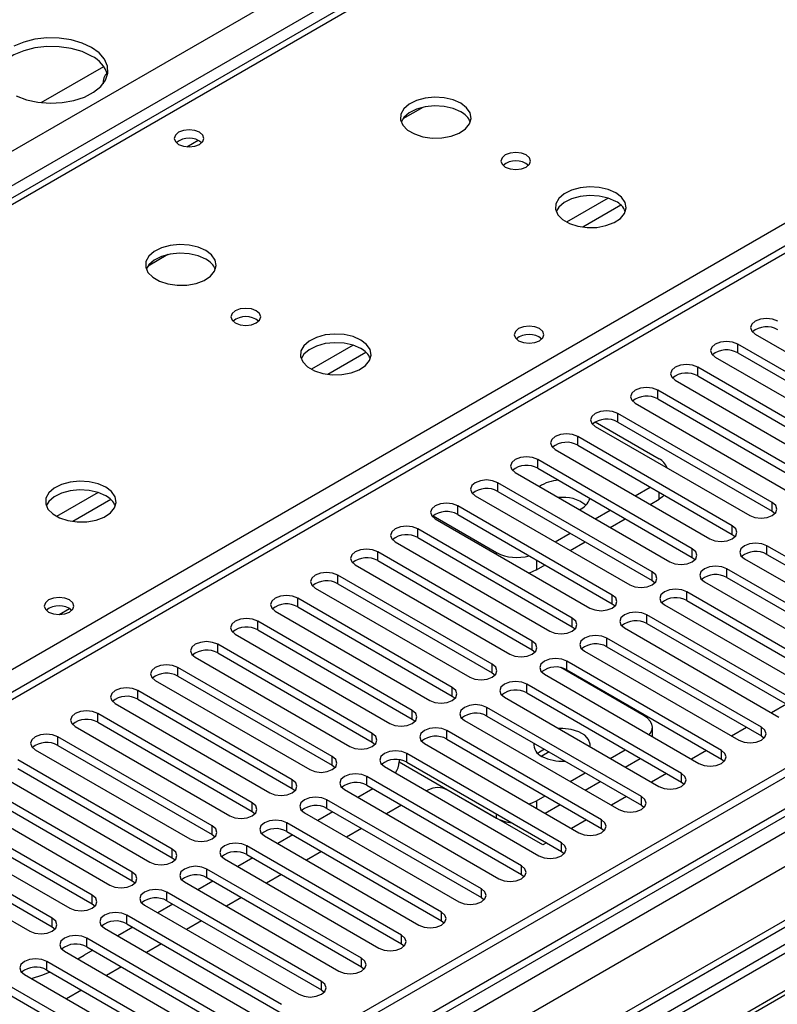
# Model space of a CAD drawing. Units: millimetres. Extents: x 3 to 9033, y 9 to 12780.
# Drawn here: x 4882 to 4989, y 2998 to 3137 of the extents above; entities that cross this region are included whole.
import ezdxf

# ---------------------------------------------------------------- set-up
doc = ezdxf.new("R2010")
doc.units = ezdxf.units.MM
doc.header["$LTSCALE"] = 43

msp = doc.modelspace()

# ---------------------------------------------------------------- linework, layer by layer
at = {"color": 8, "linetype": 'Continuous', "lineweight": 25}
for p, q in [((4793.451, 3067.556), (5864.011, 3685.577)), ((5866.132, 3681.903), (4795.573, 3063.882)), ((4889.441, 2963.566), (6042.025, 3628.939)), ((6065.006, 3628.734), (4889.795, 2950.299)), ((6037.989, 3629.875), (4892.623, 2968.669)), ((6044.146, 3625.264), (4891.562, 2959.892)), ((5370.45, 3323.092), (4860.626, 3028.777)), ((5049.247, 3207.672), (4761.879, 3041.778)), ((4818.801, 3008.917), (5106.169, 3174.811)), ((4905.927, 3118.811), (4907.533, 3119.738)), ((4965.507, 3111.564), (4959.628, 3108.17)), ((4967.308, 3110.562), (4961.937, 3107.462)), ((4929.445, 3090.746), (4923.566, 3087.352)), ((4931.246, 3089.744), (4925.874, 3086.643)), ((4983.822, 3089.691), (4983.822, 3090.915)), ((4978.165, 3086.425), (4978.165, 3087.65)), ((4972.508, 3083.159), (4972.508, 3084.384)), ((4966.851, 3079.894), (4966.851, 3081.118)), ((4961.194, 3076.628), (4961.194, 3077.853)), ((4955.537, 3073.362), (4955.537, 3074.587)), ((4949.881, 3070.097), (4949.881, 3071.322)), ((4893.383, 3069.927), (4887.503, 3066.533)), ((4895.183, 3068.926), (4889.812, 3065.825)), ((4972.703, 3068.983), (4972.703, 3069.984)), ((4944.224, 3066.831), (4944.224, 3068.056)), ((4988.712, 3067.274), (4988.712, 3068.499)), ((4938.567, 3063.566), (4938.567, 3064.79)), ((4983.055, 3064.008), (4983.055, 3065.233)), ((4977.398, 3060.743), (4977.398, 3061.967)), ((4987.947, 3061.184), (4987.947, 3062.409)), ((4932.91, 3060.3), (4932.91, 3061.525)), ((4949.722, 3061.208), (4949.722, 3061.432)), ((4955.379, 3060.392), (4955.379, 3058.982)), ((4982.29, 3057.918), (4982.29, 3059.143)), ((4927.253, 3057.034), (4927.253, 3058.259)), ((4971.741, 3057.477), (4971.741, 3058.702)), ((4921.596, 3053.769), (4921.596, 3054.993)), ((4966.084, 3054.211), (4966.084, 3055.436)), ((4976.634, 3054.653), (4976.634, 3055.877)), ((4960.428, 3050.946), (4960.428, 3052.17)), ((4970.977, 3051.387), (4970.977, 3052.612)), ((4915.939, 3050.503), (4915.939, 3051.728)), ((4965.32, 3048.121), (4965.32, 3049.346)), ((4910.283, 3047.237), (4910.283, 3048.462)), ((4954.771, 3047.68), (4954.771, 3048.905)), ((4904.626, 3043.972), (4904.626, 3045.197)), ((4949.114, 3044.414), (4949.114, 3045.639)), ((4959.663, 3044.856), (4959.663, 3046.081)), ((4943.457, 3041.149), (4943.457, 3042.374)), ((4954.006, 3041.59), (4954.006, 3042.815)), ((4898.969, 3040.706), (4898.969, 3041.931)), ((4893.312, 3037.44), (4893.312, 3038.665)), ((4937.8, 3037.883), (4937.8, 3039.108)), ((4948.349, 3038.324), (4948.349, 3039.549)), ((4887.655, 3034.175), (4887.655, 3035.4)), ((4932.143, 3034.618), (4932.143, 3035.842)), ((4942.692, 3035.059), (4942.692, 3036.284)), ((4987.181, 3035.502), (4987.181, 3036.726)), ((4937.036, 3031.793), (4937.036, 3033.018)), ((4981.524, 3032.236), (4981.524, 3033.461)), ((4926.486, 3031.352), (4926.486, 3032.577)), ((4975.867, 3028.97), (4975.867, 3030.195)), ((4920.83, 3028.086), (4920.83, 3029.311)), ((4931.379, 3028.528), (4931.379, 3029.752)), ((4915.173, 3024.821), (4915.173, 3026.045)), ((4925.722, 3025.262), (4925.722, 3026.487)), ((4955.379, 3026.321), (4955.379, 3025.286)), ((4970.21, 3025.705), (4970.21, 3026.929)), ((4949.722, 3023.871), (4949.722, 3024.47)), ((4920.065, 3021.996), (4920.065, 3023.221)), ((4964.553, 3022.439), (4964.553, 3023.664)), ((4909.516, 3021.555), (4909.516, 3022.78)), ((4958.896, 3019.173), (4958.896, 3020.398)), ((4903.859, 3018.289), (4903.859, 3019.514)), ((4914.408, 3018.731), (4914.408, 3019.955)), ((4898.202, 3015.024), (4898.202, 3016.249)), ((4908.751, 3015.465), (4908.751, 3016.69)), ((4953.239, 3015.908), (4953.239, 3017.133)), ((4903.094, 3012.199), (4903.094, 3013.424)), ((4947.583, 3012.642), (4947.583, 3013.867)), ((4892.545, 3011.758), (4892.545, 3012.983)), ((4941.926, 3009.376), (4941.926, 3010.601)), ((4886.888, 3008.492), (4886.888, 3009.717)), ((4897.438, 3008.934), (4897.438, 3010.159)), ((4891.781, 3005.668), (4891.781, 3006.893)), ((4936.269, 3006.111), (4936.269, 3007.336)), ((4886.124, 3002.403), (4886.124, 3003.627)), ((4930.612, 3002.845), (4930.612, 3004.07)), ((4924.955, 2999.58), (4924.955, 3000.804))]:
    msp.add_line(p, q, dxfattribs=at)
at = {"color": 7, "linetype": 'Continuous', "lineweight": 25}
for p, q in [((6038.489, 3635.879), (4891.562, 2973.772)), ((6039.55, 3635.267), (4892.623, 2973.16)), ((6063.506, 3628.883), (4931.337, 2975.296)), ((4892.399, 2967.525), (6037.088, 3628.339)), ((5368.95, 3323.24), (4859.217, 3028.978)), ((5047.872, 3207.808), (4761.074, 3042.243)), ((4885.301, 3125.069), (4894.153, 3130.178)), ((4939.272, 3124.386), (4936.485, 3122.776)), ((5184.658, 3118.071), (4900.401, 2953.973)), ((5184.658, 3116.846), (4935.398, 2972.951)), ((5189.249, 3114.196), (4939.988, 2970.301)), ((5189.766, 3113.897), (4940.506, 2970.003)), ((4903.21, 3103.567), (4900.423, 3101.958)), ((4986.297, 3092.344), (5008.157, 3079.724)), ((5005.682, 3078.296), (4983.822, 3090.915)), ((4980.64, 3089.078), (5002.5, 3076.459)), ((4983.822, 3089.691), (5005.682, 3077.071)), ((5000.026, 3075.03), (4978.165, 3087.65)), ((4974.983, 3085.813), (4996.844, 3073.193)), ((4978.165, 3086.425), (5000.026, 3073.805)), ((4994.369, 3071.764), (4972.508, 3084.384)), ((4972.508, 3083.159), (4994.369, 3070.539)), ((4969.326, 3082.547), (4991.187, 3069.927)), ((4988.712, 3068.499), (4966.851, 3081.118)), ((4963.669, 3079.282), (4985.53, 3066.662)), ((4963.687, 3079.904), (4972.703, 3074.699)), ((4966.851, 3079.894), (4988.712, 3067.274)), ((4983.055, 3065.233), (4961.194, 3077.853)), ((4958.012, 3076.016), (4979.873, 3063.396)), ((4961.194, 3076.628), (4983.055, 3064.008)), ((4977.398, 3061.967), (4955.537, 3074.587)), ((4955.537, 3073.362), (4977.398, 3060.743)), ((4952.356, 3072.75), (4974.216, 3060.13)), ((4971.741, 3058.702), (4949.881, 3071.322)), ((4969.327, 3069.484), (4971.448, 3070.709)), ((4946.699, 3069.485), (4968.559, 3056.865)), ((4949.881, 3070.097), (4971.741, 3057.477)), ((4971.449, 3068.259), (4972.703, 3068.983)), ((4966.084, 3055.436), (4944.224, 3068.056)), ((4963.67, 3066.219), (4965.791, 3067.443)), ((4940.741, 3066.616), (4949.722, 3061.432)), ((4941.042, 3066.219), (4962.902, 3053.599)), ((4944.224, 3066.831), (4966.084, 3054.211)), ((4965.792, 3064.994), (4967.913, 3066.218)), ((4988.712, 3067.274), (4989.105, 3066.968)), ((4960.428, 3052.17), (4938.567, 3064.79)), ((4938.567, 3063.566), (4960.428, 3050.946)), ((4958.013, 3062.953), (4960.134, 3064.177)), ((4983.055, 3064.008), (4983.448, 3063.702)), ((4935.385, 3062.953), (4957.246, 3050.334)), ((4960.135, 3061.728), (4962.256, 3062.953)), ((5009.808, 3049.789), (4987.947, 3062.409)), ((4954.771, 3048.905), (4932.91, 3061.525)), ((4977.398, 3060.743), (4977.791, 3060.437)), ((4984.765, 3060.572), (5006.626, 3047.952)), ((4987.947, 3061.184), (5009.808, 3048.564)), ((4929.728, 3059.688), (4951.589, 3047.068)), ((4932.91, 3060.3), (4954.771, 3047.68)), ((4955.379, 3058.982), (4956.599, 3059.687)), ((5004.151, 3046.523), (4982.29, 3059.143)), ((4949.114, 3045.639), (4927.253, 3058.259)), ((4982.29, 3057.918), (5004.151, 3045.298)), ((4924.071, 3056.422), (4945.932, 3043.802)), ((4927.253, 3057.034), (4949.114, 3044.414)), ((4971.741, 3057.477), (4972.134, 3057.171)), ((4979.109, 3057.306), (5000.969, 3044.686)), ((4943.457, 3042.374), (4921.596, 3054.993)), ((4998.494, 3043.258), (4976.634, 3055.877)), ((4887.878, 3052.669), (4889.338, 3053.511)), ((4921.596, 3053.769), (4943.457, 3041.149)), ((4966.084, 3054.211), (4966.478, 3053.905)), ((4973.452, 3054.041), (4995.312, 3041.421)), ((4976.634, 3054.653), (4998.494, 3042.033)), ((4918.414, 3053.157), (4940.275, 3040.537)), ((4992.837, 3039.992), (4970.977, 3052.612)), ((4937.8, 3039.108), (4915.939, 3051.728)), ((4960.428, 3050.946), (4960.821, 3050.64)), ((4967.795, 3050.775), (4989.655, 3038.155)), ((4970.977, 3051.387), (4992.837, 3038.767)), ((4912.758, 3049.891), (4934.618, 3037.271)), ((4915.939, 3050.503), (4937.8, 3037.883)), ((4987.181, 3036.726), (4965.32, 3049.346)), ((4932.143, 3035.842), (4910.283, 3048.462)), ((4965.32, 3048.121), (4987.181, 3035.502)), ((4907.101, 3046.625), (4928.961, 3034.005)), ((4910.283, 3047.237), (4932.143, 3034.618)), ((4954.771, 3047.68), (4955.164, 3047.374)), ((4962.138, 3047.509), (4983.999, 3034.889)), ((4926.486, 3032.577), (4904.626, 3045.197)), ((4970.581, 3038.363), (4958.794, 3045.167)), ((4981.524, 3033.461), (4959.663, 3046.081)), ((4904.626, 3043.972), (4926.486, 3031.352)), ((4949.114, 3044.414), (4949.507, 3044.108)), ((4956.481, 3044.244), (4978.342, 3031.624)), ((4959.663, 3044.856), (4981.524, 3032.236)), ((4901.444, 3043.36), (4923.304, 3030.74)), ((4975.867, 3030.195), (4954.006, 3042.815)), ((4920.83, 3029.311), (4898.969, 3041.931)), ((4943.457, 3041.149), (4943.85, 3040.843)), ((4950.824, 3040.978), (4972.685, 3028.358)), ((4954.006, 3041.59), (4975.867, 3028.97)), ((4895.787, 3040.094), (4917.648, 3027.474)), ((4898.969, 3040.706), (4920.83, 3028.086)), ((4990.723, 3039.987), (4988.602, 3038.763)), ((4915.173, 3026.045), (4893.312, 3038.665)), ((4970.21, 3026.929), (4948.349, 3039.549)), ((4948.349, 3038.324), (4970.21, 3025.705)), ((4890.13, 3036.828), (4911.991, 3024.209)), ((4893.312, 3037.44), (4915.173, 3024.821)), ((4937.8, 3037.883), (4938.193, 3037.577)), ((4945.167, 3037.712), (4967.028, 3025.093)), ((4909.516, 3022.78), (4887.655, 3035.4)), ((4964.553, 3023.664), (4942.692, 3036.284)), ((4971.753, 3035.427), (4971.753, 3036.73)), ((4985.067, 3036.722), (4982.945, 3035.497)), ((4987.181, 3035.502), (4987.574, 3035.195)), ((4887.655, 3034.175), (4909.516, 3021.555)), ((4932.143, 3034.618), (4932.536, 3034.311)), ((4939.511, 3034.447), (4961.371, 3021.827)), ((4942.692, 3035.059), (4964.553, 3022.439)), ((4884.473, 3033.563), (4906.334, 3020.943)), ((4958.896, 3020.398), (4937.036, 3033.018)), ((4957.149, 3033.245), (4956.101, 3032.64)), ((4965.796, 3032.335), (4967.917, 3033.559)), ((4979.41, 3033.456), (4977.289, 3032.232)), ((4903.859, 3019.514), (4881.998, 3032.134)), ((4926.486, 3031.352), (4926.88, 3031.046)), ((4935.933, 3032.143), (4935.933, 3031.831)), ((4935.933, 3031.831), (4949.722, 3023.871)), ((4937.036, 3031.793), (4958.896, 3019.173)), ((4967.918, 3031.11), (4970.039, 3032.335)), ((4981.524, 3032.236), (4981.917, 3031.93)), ((4878.816, 3030.297), (4900.677, 3017.677)), ((4881.998, 3030.909), (4903.859, 3018.289)), ((4933.854, 3031.181), (4955.714, 3018.561)), ((4960.139, 3029.069), (4962.261, 3030.294)), ((4973.753, 3030.191), (4971.632, 3028.966)), ((4898.202, 3016.249), (4876.341, 3028.868)), ((4953.239, 3017.133), (4931.379, 3029.752)), ((4931.379, 3028.528), (4953.239, 3015.908)), ((4962.261, 3027.844), (4964.382, 3029.069)), ((4975.867, 3028.97), (4976.26, 3028.664)), ((4876.341, 3027.644), (4898.202, 3015.024)), ((4920.83, 3028.086), (4921.223, 3027.78)), ((4928.197, 3027.915), (4950.057, 3015.296)), ((4932.209, 3028.048), (4930.088, 3026.824)), ((4939.999, 3027.85), (4939.812, 3027.741)), ((4956.263, 3020.094), (4942.828, 3027.85)), ((4873.16, 3027.031), (4895.02, 3014.412)), ((4947.583, 3013.867), (4925.722, 3026.487)), ((4936.276, 3025.7), (4934.155, 3024.476)), ((4955.379, 3026.321), (4956.604, 3027.028)), ((4956.604, 3024.579), (4958.725, 3025.803)), ((4968.096, 3026.925), (4965.975, 3025.7)), ((4970.21, 3025.705), (4970.603, 3025.399)), ((4892.545, 3012.983), (4870.685, 3025.603)), ((4870.685, 3024.378), (4892.545, 3011.758)), ((4915.173, 3024.821), (4915.566, 3024.515)), ((4922.54, 3024.65), (4944.401, 3012.03)), ((4926.552, 3024.783), (4924.431, 3023.558)), ((4925.722, 3025.262), (4947.583, 3012.642)), ((4867.503, 3023.766), (4889.363, 3011.146)), ((4941.926, 3010.601), (4920.065, 3023.221)), ((4962.439, 3023.659), (4960.318, 3022.435)), ((4886.888, 3009.717), (4865.028, 3022.337)), ((4909.516, 3021.555), (4909.909, 3021.249)), ((4920.895, 3021.517), (4918.774, 3020.293)), ((4920.065, 3021.996), (4941.926, 3009.376)), ((4930.619, 3022.435), (4928.498, 3021.21)), ((4964.553, 3022.439), (4964.946, 3022.133)), ((4861.846, 3020.5), (4883.706, 3007.88)), ((4865.028, 3021.112), (4886.888, 3008.492)), ((4916.883, 3021.384), (4938.744, 3008.764)), ((4956.782, 3020.394), (4956.263, 3020.094)), ((4936.269, 3007.336), (4914.408, 3019.955)), ((4914.408, 3018.731), (4936.269, 3006.111)), ((4924.963, 3019.169), (4922.841, 3017.945)), ((4958.896, 3019.173), (4959.289, 3018.867)), ((4903.859, 3018.289), (4904.252, 3017.983)), ((4911.226, 3018.119), (4933.087, 3005.499)), ((4915.238, 3018.252), (4913.117, 3017.027)), ((4930.612, 3004.07), (4908.751, 3016.69)), ((4953.239, 3015.908), (4953.633, 3015.602)), ((4898.202, 3015.024), (4898.595, 3014.718)), ((4905.569, 3014.853), (4927.43, 3002.233)), ((4909.581, 3014.986), (4907.46, 3013.761)), ((4908.751, 3015.465), (4930.612, 3002.845)), ((4919.306, 3015.903), (4917.184, 3014.679)), ((4924.955, 3000.804), (4903.094, 3013.424)), ((4892.545, 3011.758), (4892.938, 3011.452)), ((4903.094, 3012.199), (4924.955, 2999.58)), ((4913.649, 3012.638), (4911.528, 3011.413)), ((4947.583, 3012.642), (4947.976, 3012.336)), ((4899.913, 3011.587), (4921.773, 2998.967)), ((4903.925, 3011.72), (4901.803, 3010.496)), ((4919.298, 2997.539), (4897.438, 3010.159)), ((4907.992, 3009.372), (4905.871, 3008.148)), ((4941.926, 3009.376), (4942.319, 3009.07)), ((4886.888, 3008.492), (4887.282, 3008.186)), ((4894.256, 3008.322), (4916.116, 2995.702)), ((4898.268, 3008.455), (4896.147, 3007.23)), ((4897.438, 3008.934), (4919.298, 2996.314)), ((4913.641, 2994.273), (4891.781, 3006.893)), ((4888.599, 3005.056), (4910.459, 2992.436)), ((4892.611, 3005.189), (4891.386, 3004.482)), ((4891.781, 3005.668), (4913.641, 2993.048)), ((4902.335, 3006.107), (4900.214, 3004.882)), ((4936.269, 3006.111), (4936.662, 3005.805)), ((4907.985, 2991.007), (4886.124, 3003.627)), ((4890.477, 3003.972), (4891.386, 3004.482)), ((4886.124, 3002.403), (4907.985, 2989.783)), ((4896.678, 3002.841), (4894.557, 3001.616)), ((4930.612, 3002.845), (4931.005, 3002.539)), ((4882.942, 3001.79), (4904.803, 2989.171)), ((4902.328, 2987.742), (4880.467, 3000.362)), ((4891.021, 2999.575), (4888.9, 2998.351)), ((4924.955, 2999.58), (4925.348, 2999.273)), ((4880.467, 2999.137), (4902.328, 2986.517))]:
    msp.add_line(p, q, dxfattribs=at)
at = {"color": 7, "linetype": 'Continuous', "lineweight": 25, "flags": 128}
for points in [[(4892.439, 3131.648), (4891.091, 3132.274), (4889.541, 3132.717), (4887.862, 3132.958), (4886.133, 3132.985), (4884.434, 3132.797), (4882.845, 3132.402), (4881.44, 3131.82), (4880.285, 3131.077), (4879.433, 3130.207), (4878.926, 3129.253), (4878.853, 3128.995)], [(4892.439, 3132.873), (4891.091, 3133.498), (4889.541, 3133.942), (4887.862, 3134.183), (4886.133, 3134.21), (4884.434, 3134.022), (4882.845, 3133.627), (4881.44, 3133.045)], [(4881.77, 3126.007), (4883.228, 3125.47), (4884.852, 3125.125), (4886.566, 3124.99), (4888.29, 3125.072), (4889.944, 3125.365), (4891.45, 3125.856), (4892.737, 3126.523), (4893.746, 3127.334), (4894.43, 3128.251), (4894.756, 3129.232), (4894.709, 3130.231), (4894.292, 3131.2), (4893.523, 3132.094), (4892.439, 3132.873)], [(4944.664, 3124.971), (4943.579, 3125.446), (4942.312, 3125.734), (4940.957, 3125.815), (4939.616, 3125.681), (4938.386, 3125.344), (4937.36, 3124.827), (4936.613, 3124.17), (4936.201, 3123.421), (4936.154, 3122.635), (4936.477, 3121.871), (4937.144, 3121.186), (4938.107, 3120.63), (4939.294, 3120.245), (4940.617, 3120.059), (4941.978, 3120.086), (4943.276, 3120.323), (4944.414, 3120.755), (4945.309, 3121.347), (4945.894, 3122.057), (4946.125, 3122.832), (4945.986, 3123.613), (4945.486, 3124.345), (4944.664, 3124.971)], [(4944.664, 3123.746), (4943.579, 3124.221), (4942.312, 3124.51), (4940.957, 3124.59), (4939.616, 3124.456), (4938.386, 3124.119), (4937.36, 3123.602), (4936.613, 3122.945), (4936.242, 3122.318)], [(4907.72, 3120.867), (4907.038, 3121.13), (4906.235, 3121.222), (4905.431, 3121.13), (4904.75, 3120.867), (4904.295, 3120.474), (4904.135, 3120.01), (4904.295, 3119.546), (4904.75, 3119.153), (4905.431, 3118.89), (4906.235, 3118.798), (4907.038, 3118.89), (4907.72, 3119.153), (4908.175, 3119.546), (4908.335, 3120.01), (4908.175, 3120.474), (4907.72, 3120.867)], [(4953.927, 3117.664), (4953.245, 3117.927), (4952.442, 3118.019), (4951.638, 3117.927), (4950.957, 3117.664), (4950.502, 3117.271), (4950.342, 3116.807), (4950.502, 3116.343), (4950.957, 3115.95), (4951.638, 3115.687), (4952.442, 3115.595), (4953.245, 3115.687), (4953.927, 3115.95), (4954.382, 3116.343), (4954.542, 3116.807), (4954.382, 3117.271), (4953.927, 3117.664)], [(4966.584, 3112.317), (4965.499, 3112.792), (4964.232, 3113.08), (4962.878, 3113.161), (4961.536, 3113.027), (4960.306, 3112.689), (4959.28, 3112.173), (4958.533, 3111.515), (4958.121, 3110.766), (4958.075, 3109.981), (4958.397, 3109.217), (4959.064, 3108.532), (4960.027, 3107.976), (4961.214, 3107.591), (4962.537, 3107.404), (4963.898, 3107.431), (4965.196, 3107.669), (4966.334, 3108.1), (4967.229, 3108.693), (4967.814, 3109.403), (4968.046, 3110.177), (4967.906, 3110.959), (4967.407, 3111.69), (4966.584, 3112.317)], [(4966.584, 3111.092), (4965.499, 3111.567), (4964.232, 3111.855), (4962.878, 3111.936), (4961.536, 3111.802), (4960.306, 3111.465), (4959.28, 3110.948), (4958.533, 3110.291), (4958.162, 3109.663)], [(4908.601, 3104.153), (4907.516, 3104.628), (4906.249, 3104.916), (4904.895, 3104.996), (4903.553, 3104.863), (4902.323, 3104.525), (4901.297, 3104.009), (4900.55, 3103.351), (4900.138, 3102.602), (4900.092, 3101.816), (4900.414, 3101.053), (4901.082, 3100.368), (4902.045, 3099.812), (4903.231, 3099.426), (4904.554, 3099.24), (4905.915, 3099.267), (4907.213, 3099.505), (4908.352, 3099.936), (4909.247, 3100.529), (4909.831, 3101.238), (4910.063, 3102.013), (4909.923, 3102.795), (4909.424, 3103.526), (4908.601, 3104.153)], [(4908.601, 3102.928), (4907.516, 3103.403), (4906.249, 3103.691), (4904.895, 3103.772), (4903.553, 3103.638), (4902.323, 3103.3), (4901.297, 3102.784), (4900.55, 3102.127), (4900.18, 3101.499)], [(4915.743, 3095.621), (4915.062, 3095.884), (4914.258, 3095.976), (4913.454, 3095.884), (4912.773, 3095.621), (4912.318, 3095.228), (4912.158, 3094.764), (4912.318, 3094.3), (4912.773, 3093.907), (4913.454, 3093.644), (4914.258, 3093.552), (4915.062, 3093.644), (4915.743, 3093.907), (4916.198, 3094.3), (4916.358, 3094.764), (4916.198, 3095.228), (4915.743, 3095.621)], [(4989.479, 3094.181), (4988.749, 3094.463), (4987.888, 3094.561), (4987.027, 3094.463), (4986.297, 3094.181), (4985.809, 3093.76), (4985.638, 3093.263), (4985.809, 3092.766), (4986.297, 3092.344)], [(4955.803, 3093.109), (4955.122, 3093.372), (4954.318, 3093.465), (4953.514, 3093.372), (4952.833, 3093.109), (4952.378, 3092.716), (4952.218, 3092.252), (4952.378, 3091.788), (4952.833, 3091.395), (4953.514, 3091.132), (4954.318, 3091.04), (4955.122, 3091.132), (4955.803, 3091.395), (4956.258, 3091.788), (4956.418, 3092.252), (4956.258, 3092.716), (4955.803, 3093.109)], [(4930.522, 3091.498), (4929.437, 3091.973), (4928.17, 3092.262), (4926.815, 3092.342), (4925.473, 3092.209), (4924.244, 3091.871), (4923.217, 3091.354), (4922.471, 3090.697), (4922.059, 3089.948), (4922.012, 3089.162), (4922.335, 3088.398), (4923.002, 3087.713), (4923.965, 3087.157), (4925.152, 3086.772), (4926.475, 3086.586), (4927.836, 3086.613), (4929.133, 3086.851), (4930.272, 3087.282), (4931.167, 3087.874), (4931.752, 3088.584), (4931.983, 3089.359), (4931.844, 3090.141), (4931.344, 3090.872), (4930.522, 3091.498)], [(4930.522, 3090.274), (4929.437, 3090.748), (4928.17, 3091.037), (4926.815, 3091.117), (4925.473, 3090.984), (4924.244, 3090.646), (4923.217, 3090.129), (4922.471, 3089.472), (4922.1, 3088.845)], [(4983.822, 3090.915), (4983.092, 3091.197), (4982.231, 3091.296), (4981.37, 3091.197), (4980.64, 3090.915), (4980.152, 3090.494), (4979.981, 3089.997), (4980.152, 3089.5), (4980.64, 3089.078)], [(4978.165, 3087.65), (4977.435, 3087.931), (4976.574, 3088.03), (4975.713, 3087.931), (4974.983, 3087.65), (4974.495, 3087.228), (4974.324, 3086.731), (4974.495, 3086.234), (4974.983, 3085.813)], [(4972.508, 3084.384), (4971.778, 3084.666), (4970.917, 3084.765), (4970.056, 3084.666), (4969.326, 3084.384), (4968.838, 3083.963), (4968.667, 3083.466), (4968.838, 3082.969), (4969.326, 3082.547)], [(4966.851, 3081.118), (4966.121, 3081.4), (4965.26, 3081.499), (4964.399, 3081.4), (4963.669, 3081.119), (4963.181, 3080.697), (4963.01, 3080.2), (4963.181, 3079.703), (4963.669, 3079.282)], [(4961.194, 3077.853), (4960.464, 3078.134), (4959.603, 3078.233), (4958.742, 3078.134), (4958.012, 3077.853), (4957.525, 3077.431), (4957.353, 3076.934), (4957.525, 3076.437), (4958.012, 3076.016)], [(4955.537, 3074.587), (4954.808, 3074.869), (4953.946, 3074.968), (4953.085, 3074.869), (4952.355, 3074.587), (4951.868, 3074.166), (4951.697, 3073.669), (4951.868, 3073.172), (4952.356, 3072.75)], [(4949.881, 3071.322), (4949.151, 3071.603), (4948.29, 3071.702), (4947.429, 3071.603), (4946.699, 3071.322), (4946.211, 3070.9), (4946.04, 3070.403), (4946.211, 3069.906), (4946.699, 3069.485)], [(4894.459, 3070.68), (4893.374, 3071.155), (4892.107, 3071.443), (4890.753, 3071.524), (4889.411, 3071.39), (4888.181, 3071.053), (4887.155, 3070.536), (4886.408, 3069.879), (4885.996, 3069.129), (4885.95, 3068.344), (4886.272, 3067.58), (4886.94, 3066.895), (4887.902, 3066.339), (4889.089, 3065.954), (4890.412, 3065.768), (4891.773, 3065.794), (4893.071, 3066.032), (4894.21, 3066.463), (4895.104, 3067.056), (4895.689, 3067.766), (4895.921, 3068.54), (4895.781, 3069.322), (4895.282, 3070.054), (4894.459, 3070.68)], [(4894.459, 3069.455), (4893.374, 3069.93), (4892.107, 3070.218), (4890.753, 3070.299), (4889.411, 3070.165), (4888.181, 3069.828), (4887.155, 3069.311), (4886.408, 3068.654), (4886.037, 3068.027)], [(4973.434, 3069.563), (4973.2, 3069.333), (4972.703, 3068.983)], [(4944.224, 3068.056), (4943.494, 3068.338), (4942.633, 3068.436), (4941.772, 3068.338), (4941.042, 3068.056), (4940.554, 3067.635), (4940.383, 3067.138), (4940.554, 3066.64), (4941.042, 3066.219)], [(4985.53, 3066.662), (4986.26, 3066.38), (4987.121, 3066.281), (4987.982, 3066.38), (4988.712, 3066.662), (4989.2, 3067.083), (4989.371, 3067.58), (4989.199, 3068.077), (4988.712, 3068.499)], [(4938.567, 3064.79), (4937.837, 3065.072), (4936.976, 3065.171), (4936.115, 3065.072), (4935.385, 3064.79), (4934.897, 3064.369), (4934.726, 3063.872), (4934.897, 3063.375), (4935.385, 3062.953)], [(4979.873, 3063.396), (4980.603, 3063.115), (4981.464, 3063.016), (4982.325, 3063.115), (4983.055, 3063.396), (4983.543, 3063.818), (4983.714, 3064.315), (4983.543, 3064.812), (4983.055, 3065.233)], [(4932.91, 3061.525), (4932.18, 3061.806), (4931.319, 3061.905), (4930.458, 3061.806), (4929.728, 3061.525), (4929.24, 3061.103), (4929.069, 3060.606), (4929.24, 3060.109), (4929.728, 3059.688)], [(4974.216, 3060.13), (4974.946, 3059.849), (4975.807, 3059.75), (4976.668, 3059.849), (4977.398, 3060.13), (4977.886, 3060.552), (4978.057, 3061.049), (4977.886, 3061.546), (4977.398, 3061.967)], [(4987.947, 3062.409), (4987.217, 3062.69), (4986.356, 3062.789), (4985.495, 3062.69), (4984.765, 3062.409), (4984.278, 3061.987), (4984.106, 3061.49), (4984.278, 3060.993), (4984.765, 3060.572)], [(4982.29, 3059.143), (4981.561, 3059.425), (4980.699, 3059.523), (4979.838, 3059.425), (4979.108, 3059.143), (4978.621, 3058.722), (4978.45, 3058.225), (4978.621, 3057.728), (4979.109, 3057.306)], [(4927.253, 3058.259), (4926.523, 3058.541), (4925.662, 3058.64), (4924.801, 3058.541), (4924.071, 3058.259), (4923.584, 3057.838), (4923.412, 3057.341), (4923.583, 3056.844), (4924.071, 3056.422)], [(4955.379, 3058.982), (4954.773, 3058.695), (4954.331, 3058.548)], [(4968.559, 3056.865), (4969.289, 3056.583), (4970.15, 3056.484), (4971.011, 3056.583), (4971.741, 3056.865), (4972.229, 3057.286), (4972.4, 3057.783), (4972.229, 3058.28), (4971.741, 3058.702)], [(4889.335, 3054.738), (4888.654, 3055.001), (4887.85, 3055.093), (4887.046, 3055.001), (4886.365, 3054.738), (4885.91, 3054.345), (4885.75, 3053.881), (4885.91, 3053.417), (4886.365, 3053.024), (4887.046, 3052.761), (4887.85, 3052.669), (4888.654, 3052.761), (4889.335, 3053.024), (4889.79, 3053.417), (4889.95, 3053.881), (4889.79, 3054.345), (4889.335, 3054.738)], [(4921.596, 3054.993), (4920.866, 3055.275), (4920.005, 3055.374), (4919.144, 3055.275), (4918.414, 3054.993), (4917.927, 3054.572), (4917.755, 3054.075), (4917.927, 3053.578), (4918.414, 3053.157)], [(4962.902, 3053.599), (4963.632, 3053.318), (4964.493, 3053.219), (4965.354, 3053.318), (4966.084, 3053.599), (4966.572, 3054.021), (4966.743, 3054.518), (4966.572, 3055.015), (4966.084, 3055.436)], [(4976.634, 3055.877), (4975.904, 3056.159), (4975.043, 3056.258), (4974.182, 3056.159), (4973.452, 3055.877), (4972.964, 3055.456), (4972.793, 3054.959), (4972.964, 3054.462), (4973.452, 3054.041)], [(4915.939, 3051.728), (4915.21, 3052.009), (4914.349, 3052.108), (4913.487, 3052.009), (4912.758, 3051.728), (4912.27, 3051.306), (4912.099, 3050.809), (4912.27, 3050.312), (4912.758, 3049.891)], [(4957.246, 3050.334), (4957.976, 3050.052), (4958.837, 3049.953), (4959.698, 3050.052), (4960.427, 3050.334), (4960.915, 3050.755), (4961.087, 3051.252), (4960.915, 3051.749), (4960.428, 3052.17)], [(4970.977, 3052.612), (4970.247, 3052.893), (4969.386, 3052.992), (4968.525, 3052.893), (4967.795, 3052.612), (4967.307, 3052.19), (4967.136, 3051.693), (4967.307, 3051.196), (4967.795, 3050.775)], [(4965.32, 3049.346), (4964.59, 3049.628), (4963.729, 3049.727), (4962.868, 3049.628), (4962.138, 3049.346), (4961.65, 3048.925), (4961.479, 3048.428), (4961.65, 3047.931), (4962.138, 3047.509)], [(4910.283, 3048.462), (4909.553, 3048.744), (4908.692, 3048.843), (4907.831, 3048.744), (4907.101, 3048.462), (4906.613, 3048.041), (4906.442, 3047.544), (4906.613, 3047.047), (4907.101, 3046.625)], [(4951.589, 3047.068), (4952.319, 3046.786), (4953.18, 3046.687), (4954.041, 3046.786), (4954.771, 3047.068), (4955.258, 3047.489), (4955.43, 3047.986), (4955.258, 3048.483), (4954.771, 3048.905)], [(4904.626, 3045.197), (4903.896, 3045.478), (4903.035, 3045.577), (4902.174, 3045.478), (4901.444, 3045.197), (4900.956, 3044.775), (4900.785, 3044.278), (4900.956, 3043.781), (4901.444, 3043.36)], [(4945.932, 3043.802), (4946.662, 3043.521), (4947.523, 3043.422), (4948.384, 3043.521), (4949.114, 3043.802), (4949.602, 3044.224), (4949.773, 3044.721), (4949.602, 3045.218), (4949.114, 3045.639)], [(4959.663, 3046.081), (4958.933, 3046.362), (4958.072, 3046.461), (4957.211, 3046.362), (4956.481, 3046.081), (4955.993, 3045.659), (4955.822, 3045.162), (4955.993, 3044.665), (4956.481, 3044.244)], [(4940.275, 3040.537), (4941.005, 3040.255), (4941.866, 3040.156), (4942.727, 3040.255), (4943.457, 3040.537), (4943.945, 3040.958), (4944.116, 3041.455), (4943.945, 3041.952), (4943.457, 3042.374)], [(4954.006, 3042.815), (4953.276, 3043.096), (4952.415, 3043.195), (4951.554, 3043.096), (4950.824, 3042.815), (4950.337, 3042.394), (4950.165, 3041.896), (4950.336, 3041.399), (4950.824, 3040.978)], [(4898.969, 3041.931), (4898.239, 3042.212), (4897.378, 3042.311), (4896.517, 3042.212), (4895.787, 3041.931), (4895.299, 3041.51), (4895.128, 3041.012), (4895.299, 3040.515), (4895.787, 3040.094)], [(4948.349, 3039.549), (4947.619, 3039.831), (4946.758, 3039.93), (4945.897, 3039.831), (4945.167, 3039.549), (4944.68, 3039.128), (4944.508, 3038.631), (4944.68, 3038.134), (4945.167, 3037.712)], [(4893.312, 3038.665), (4892.582, 3038.947), (4891.721, 3039.046), (4890.86, 3038.947), (4890.13, 3038.665), (4889.642, 3038.244), (4889.471, 3037.747), (4889.642, 3037.25), (4890.13, 3036.828)], [(4934.618, 3037.271), (4935.348, 3036.989), (4936.209, 3036.891), (4937.07, 3036.989), (4937.8, 3037.271), (4938.288, 3037.692), (4938.459, 3038.189), (4938.288, 3038.687), (4937.8, 3039.108)], [(4971.315, 3035.68), (4971.449, 3035.846), (4971.676, 3036.28), (4971.753, 3036.73), (4971.676, 3037.181), (4971.449, 3037.614), (4971.079, 3038.013), (4970.581, 3038.363)], [(4887.655, 3035.4), (4886.925, 3035.681), (4886.064, 3035.78), (4885.203, 3035.681), (4884.473, 3035.4), (4883.986, 3034.978), (4883.814, 3034.481), (4883.986, 3033.984), (4884.473, 3033.563)], [(4928.961, 3034.005), (4929.691, 3033.724), (4930.552, 3033.625), (4931.413, 3033.724), (4932.143, 3034.005), (4932.631, 3034.427), (4932.802, 3034.924), (4932.631, 3035.421), (4932.143, 3035.842)], [(4942.692, 3036.284), (4941.963, 3036.565), (4941.101, 3036.664), (4940.24, 3036.565), (4939.511, 3036.284), (4939.023, 3035.862), (4938.852, 3035.365), (4939.023, 3034.868), (4939.511, 3034.447)], [(4962.937, 3033.985), (4962.961, 3034.339), (4962.739, 3035.015), (4962.182, 3035.623), (4961.339, 3036.11), (4960.285, 3036.432), (4959.113, 3036.56), (4958.502, 3036.546)], [(4983.999, 3034.889), (4984.729, 3034.608), (4985.589, 3034.509), (4986.451, 3034.608), (4987.18, 3034.889), (4987.668, 3035.311), (4987.84, 3035.808), (4987.668, 3036.305), (4987.181, 3036.726)], [(4937.036, 3033.018), (4936.306, 3033.3), (4935.445, 3033.398), (4934.584, 3033.3), (4933.854, 3033.018), (4933.366, 3032.597), (4933.195, 3032.1), (4933.366, 3031.603), (4933.854, 3031.181)], [(4978.342, 3031.624), (4979.072, 3031.342), (4979.933, 3031.243), (4980.794, 3031.342), (4981.524, 3031.624), (4982.011, 3032.045), (4982.183, 3032.542), (4982.011, 3033.039), (4981.524, 3033.461)], [(4923.304, 3030.74), (4924.034, 3030.458), (4924.895, 3030.359), (4925.756, 3030.458), (4926.486, 3030.74), (4926.974, 3031.161), (4927.145, 3031.658), (4926.974, 3032.155), (4926.486, 3032.577)], [(4931.379, 3029.752), (4930.649, 3030.034), (4929.788, 3030.133), (4928.927, 3030.034), (4928.197, 3029.752), (4927.709, 3029.331), (4927.538, 3028.834), (4927.709, 3028.337), (4928.197, 3027.915)], [(4972.685, 3028.358), (4973.415, 3028.077), (4974.276, 3027.978), (4975.137, 3028.077), (4975.867, 3028.358), (4976.355, 3028.78), (4976.526, 3029.277), (4976.355, 3029.774), (4975.867, 3030.195)], [(4917.648, 3027.474), (4918.378, 3027.193), (4919.239, 3027.094), (4920.1, 3027.193), (4920.829, 3027.474), (4921.317, 3027.896), (4921.489, 3028.393), (4921.317, 3028.89), (4920.83, 3029.311)], [(4911.991, 3024.209), (4912.721, 3023.927), (4913.582, 3023.828), (4914.443, 3023.927), (4915.173, 3024.209), (4915.66, 3024.63), (4915.832, 3025.127), (4915.66, 3025.624), (4915.173, 3026.045)], [(4925.722, 3026.487), (4924.992, 3026.768), (4924.131, 3026.867), (4923.27, 3026.768), (4922.54, 3026.487), (4922.052, 3026.065), (4921.881, 3025.568), (4922.052, 3025.071), (4922.54, 3024.65)], [(4954.337, 3025.888), (4954.773, 3026.034), (4955.379, 3026.321)], [(4967.028, 3025.093), (4967.758, 3024.811), (4968.619, 3024.712), (4969.48, 3024.811), (4970.21, 3025.093), (4970.698, 3025.514), (4970.869, 3026.011), (4970.698, 3026.508), (4970.21, 3026.929)], [(4920.065, 3023.221), (4919.335, 3023.503), (4918.474, 3023.602), (4917.613, 3023.503), (4916.883, 3023.221), (4916.395, 3022.8), (4916.224, 3022.303), (4916.395, 3021.806), (4916.883, 3021.384)], [(4961.371, 3021.827), (4962.101, 3021.545), (4962.962, 3021.446), (4963.823, 3021.545), (4964.553, 3021.827), (4965.041, 3022.248), (4965.212, 3022.745), (4965.041, 3023.242), (4964.553, 3023.664)], [(4906.334, 3020.943), (4907.064, 3020.661), (4907.925, 3020.562), (4908.786, 3020.661), (4909.516, 3020.943), (4910.004, 3021.364), (4910.175, 3021.861), (4910.004, 3022.358), (4909.516, 3022.78)], [(4914.408, 3019.955), (4913.678, 3020.237), (4912.817, 3020.336), (4911.956, 3020.237), (4911.226, 3019.955), (4910.739, 3019.534), (4910.567, 3019.037), (4910.739, 3018.54), (4911.226, 3018.119)], [(4955.714, 3018.561), (4956.444, 3018.28), (4957.305, 3018.181), (4958.166, 3018.28), (4958.896, 3018.561), (4959.384, 3018.983), (4959.555, 3019.48), (4959.384, 3019.977), (4958.896, 3020.398)], [(4900.677, 3017.677), (4901.407, 3017.396), (4902.268, 3017.297), (4903.129, 3017.396), (4903.859, 3017.677), (4904.347, 3018.099), (4904.518, 3018.596), (4904.347, 3019.093), (4903.859, 3019.514)], [(4895.02, 3014.412), (4895.75, 3014.13), (4896.611, 3014.031), (4897.472, 3014.13), (4898.202, 3014.412), (4898.69, 3014.833), (4898.861, 3015.33), (4898.69, 3015.827), (4898.202, 3016.249)], [(4908.751, 3016.69), (4908.021, 3016.971), (4907.16, 3017.07), (4906.299, 3016.971), (4905.569, 3016.69), (4905.082, 3016.268), (4904.91, 3015.771), (4905.082, 3015.274), (4905.569, 3014.853)], [(4950.057, 3015.296), (4950.787, 3015.014), (4951.648, 3014.915), (4952.509, 3015.014), (4953.239, 3015.296), (4953.727, 3015.717), (4953.898, 3016.214), (4953.727, 3016.711), (4953.239, 3017.133)], [(4903.094, 3013.424), (4902.365, 3013.706), (4901.504, 3013.805), (4900.643, 3013.706), (4899.913, 3013.424), (4899.425, 3013.003), (4899.254, 3012.506), (4899.425, 3012.009), (4899.913, 3011.587)], [(4944.401, 3012.03), (4945.131, 3011.748), (4945.992, 3011.65), (4946.853, 3011.748), (4947.582, 3012.03), (4948.07, 3012.451), (4948.242, 3012.948), (4948.07, 3013.445), (4947.583, 3013.867)], [(4889.363, 3011.146), (4890.093, 3010.864), (4890.954, 3010.766), (4891.815, 3010.864), (4892.545, 3011.146), (4893.033, 3011.567), (4893.204, 3012.064), (4893.033, 3012.562), (4892.545, 3012.983)], [(4897.438, 3010.159), (4896.708, 3010.44), (4895.847, 3010.539), (4894.986, 3010.44), (4894.256, 3010.159), (4893.768, 3009.737), (4893.597, 3009.24), (4893.768, 3008.743), (4894.256, 3008.322)], [(4938.744, 3008.764), (4939.474, 3008.483), (4940.335, 3008.384), (4941.196, 3008.483), (4941.926, 3008.764), (4942.413, 3009.186), (4942.585, 3009.683), (4942.413, 3010.18), (4941.926, 3010.601)], [(4883.706, 3007.88), (4884.436, 3007.599), (4885.297, 3007.5), (4886.158, 3007.599), (4886.888, 3007.88), (4887.376, 3008.302), (4887.547, 3008.799), (4887.376, 3009.296), (4886.888, 3009.717)], [(4891.781, 3006.893), (4891.051, 3007.175), (4890.19, 3007.273), (4889.329, 3007.175), (4888.599, 3006.893), (4888.111, 3006.472), (4887.94, 3005.974), (4888.111, 3005.477), (4888.599, 3005.056)], [(4933.087, 3005.499), (4933.817, 3005.217), (4934.678, 3005.118), (4935.539, 3005.217), (4936.269, 3005.499), (4936.757, 3005.92), (4936.928, 3006.417), (4936.757, 3006.914), (4936.269, 3007.336)], [(4886.124, 3003.627), (4885.394, 3003.909), (4884.533, 3004.008), (4883.672, 3003.909), (4882.942, 3003.627), (4882.454, 3003.206), (4882.283, 3002.709), (4882.454, 3002.212), (4882.942, 3001.79)], [(4927.43, 3002.233), (4928.16, 3001.951), (4929.021, 3001.853), (4929.882, 3001.952), (4930.612, 3002.233), (4931.1, 3002.654), (4931.271, 3003.152), (4931.1, 3003.649), (4930.612, 3004.07)], [(4883.952, 3001.207), (4885.539, 3001.732), (4886.591, 3002.133)], [(4921.773, 2998.967), (4922.503, 2998.686), (4923.364, 2998.587), (4924.225, 2998.686), (4924.955, 2998.967), (4925.443, 2999.389), (4925.614, 2999.886), (4925.443, 3000.383), (4924.955, 3000.804)]]:
    msp.add_lwpolyline(points, dxfattribs=at)
at = {"color": 7, "linetype": 'Continuous', "lineweight": 25}
for centre, radius, start, end in [((4890.679, 3127.841), 4.194, 15.96934, 65.18873), ((4895.983, 3127.918), 1.914, 134.91829, 186.08377), ((4943.459, 3121.255), 2.768, 22.58819, 64.19499), ((4906.235, 3117.197), 2.851, 50.53114, 129.46809), ((4952.442, 3113.993), 2.851, 50.53314, 129.46763), ((4965.379, 3108.6), 2.768, 22.58842, 64.19476), ((4907.396, 3100.436), 2.768, 22.58819, 64.19499), ((4914.258, 3091.95), 2.851, 50.53314, 129.46763), ((4987.916, 3090.177), 3.188, 60.64701, 129.1393), ((4954.318, 3089.439), 2.851, 50.53062, 129.46861), ((4929.317, 3087.782), 2.768, 22.58842, 64.19476), ((4982.259, 3086.912), 3.188, 60.64597, 129.14034), ((4976.602, 3083.646), 3.188, 60.64616, 129.14015), ((4970.945, 3080.381), 3.188, 60.64616, 129.14015), ((4965.288, 3077.115), 3.188, 60.64547, 129.13952), ((4959.631, 3073.85), 3.188, 60.64325, 129.14174), ((4971.769, 3072.745), 2.166, 18.09058, 64.46555), ((4953.975, 3070.584), 3.188, 60.64325, 129.14174), ((4958.664, 3066.576), 5.084, 91.93661, 124.44288), ((4948.318, 3067.318), 3.188, 60.64701, 129.1393), ((4893.254, 3066.963), 2.768, 22.58842, 64.19476), ((4959.154, 3064.084), 5.165, 51.71614, 97.35352), ((4960.573, 3069.882), 2.491, 289.31065, 341.49897), ((4942.661, 3064.052), 3.188, 60.64597, 129.14034), ((4937.004, 3060.787), 3.188, 60.64597, 129.14034), ((4931.347, 3057.521), 3.188, 60.64616, 129.14015), ((4952.577, 3067.051), 6.303, 243.06426, 286.14802), ((4986.384, 3058.405), 3.188, 60.64318, 129.14181), ((4980.728, 3055.14), 3.188, 60.64318, 129.14181), ((4925.69, 3054.256), 3.188, 60.64547, 129.13952), ((4975.071, 3051.874), 3.188, 60.64694, 129.13936), ((4887.85, 3051.068), 2.851, 50.53144, 129.46933), ((4920.033, 3050.99), 3.188, 60.64325, 129.14174), ((4914.377, 3047.724), 3.188, 60.64325, 129.14174), ((4969.414, 3048.608), 3.188, 60.6459, 129.1404), ((4963.757, 3045.343), 3.188, 60.6459, 129.1404), ((4908.72, 3044.458), 3.188, 60.64701, 129.1393), ((4958.1, 3042.077), 3.188, 60.64609, 129.14022), ((4903.063, 3041.193), 3.188, 60.64597, 129.14034), ((4897.406, 3037.927), 3.188, 60.64597, 129.14034), ((4952.443, 3038.811), 3.188, 60.6454, 129.13959), ((4946.786, 3035.546), 3.188, 60.64318, 129.14181), ((4891.749, 3034.662), 3.188, 60.64616, 129.14015), ((4941.13, 3032.28), 3.188, 60.64318, 129.14181), ((4886.092, 3031.396), 3.188, 60.64547, 129.13952), ((4956.86, 3034.354), 1.88, 175.74288, 247.31457), ((4957.879, 3030.45), 3.458, 113.53956, 131.81943), ((4958.905, 3037.896), 5.959, 242.30322, 274.58673), ((4935.473, 3029.014), 3.188, 60.64694, 129.13936), ((4932.971, 3031.947), 2.965, 325.7111, 357.76582), ((4929.816, 3025.749), 3.188, 60.6459, 129.1404), ((4941.413, 3025.12), 3.074, 62.61176, 117.38996), ((4924.159, 3022.483), 3.188, 60.6459, 129.1404), ((4952.356, 3028.763), 5.556, 241.70175, 265.00714), ((4918.502, 3019.217), 3.188, 60.64609, 129.14022), ((4912.845, 3015.952), 3.188, 60.6454, 129.13959), ((4907.189, 3012.686), 3.188, 60.6454, 129.13959), ((4901.532, 3009.421), 3.188, 60.64318, 129.14181), ((4895.875, 3006.155), 3.188, 60.64318, 129.14181), ((4890.218, 3002.889), 3.188, 60.64694, 129.13936), ((4884.561, 2999.624), 3.188, 60.6459, 129.1404)]:
    msp.add_arc(centre, radius, start, end, dxfattribs=at)

doc.saveas('drawing.dxf')
